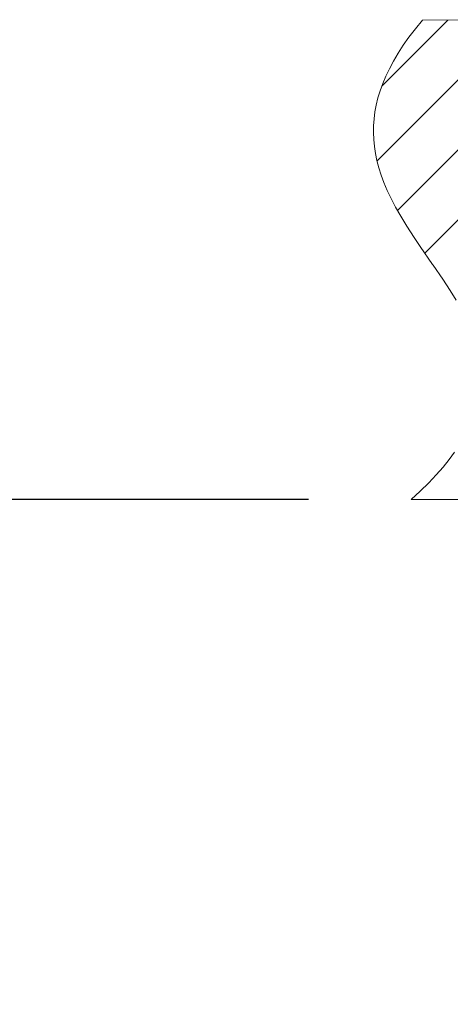
# Model space of a CAD drawing. Units: inches. Extents: x 186 to 1866, y -1974 to 402.
# Drawn here: x 385 to 452, y -812 to -659 of the extents above; entities that cross this region are included whole.
import ezdxf

# ---------------------------------------------------------------- set-up
doc = ezdxf.new("R2010")
doc.units = ezdxf.units.IN
doc.header["$MEASUREMENT"] = 0
doc.layers.add('寸法', color=3, linetype='Continuous', lineweight=20)
doc.layers.add('細線', color=7, linetype='Continuous', lineweight=9)
doc.styles.add('japanese', font='romans.shx', dxfattribs={"bigfont": 'bigfont.shx'})
doc.dimstyles.new('KIHON1対8', dxfattribs={"dimscale": 10, "dimtxt": 2, "dimasz": 2, "dimexe": 0, "dimexo": 1.6, "dimgap": 0.8, "dimtad": 1, "dimdec": 0, "dimdsep": 46, "dimtxsty": 'japanese', "dimblk": 'OPEN30', "dimcen": 2.5, "dimadec": 0, "dimazin": 0, "dimtfac": 1, "dimtdec": 0, "dimtmove": 0, "dimatfit": 0, "dimfxl": 1, "dimarcsym": 0})

# ---------------------------------------------------------------- blocks, each defined once
blk = doc.blocks.new('_Open30')
at = {"color": 0, "linetype": 'ByBlock', "lineweight": -2}
for p, q in [((-1, 0.2679), (0, 0)), ((0, 0), (-1, -0.2679)), ((0, 0), (-1, 0))]:
    blk.add_line(p, q, dxfattribs=at)
blk = doc.blocks.new('*D8')
at = {"layer": 'Defpoints', "color": 0}
for p in [(337.64, -733.95), (445.88, -733.95), (493.6, -1031.08)]:
    blk.add_point(p, dxfattribs=at)
at = {"layer": '寸法', "color": 0, "lineweight": -2}
for p, q in [((429.88, -733.95), (337.64, -733.95)), ((337.64, -1011.08), (337.64, -753.95)), ((477.6, -1031.08), (337.64, -1031.08))]:
    blk.add_line(p, q, dxfattribs=at)
at = {"layer": '寸法', "color": 0, "lineweight": -2, "xscale": 20, "yscale": 20, "zscale": 20}
for p, rotation in [((337.64, -733.95), 90), ((337.64, -1031.08), 270)]:
    blk.add_blockref('_Open30', p, dxfattribs=dict(at, rotation=rotation))
at = {"layer": '寸法', "color": 0, "insert": (319.64, -882.52), "char_height": 20, "attachment_point": 5, "rotation": 90, "style": 'japanese'}
blk.add_mtext('200-850', dxfattribs=at)

msp = doc.modelspace()

# ---------------------------------------------------------------- linework, layer by layer
at = {"layer": '細線'}
for points in [[(447.63, -659.35), (446.53, -660.69), (445.53, -661.99), (444.63, -663.26), (443.83, -664.51), (443.11, -665.72), (442.48, -666.91), (441.93, -668.08), (441.45, -669.22), (441.05, -670.35), (440.71, -671.46), (440.44, -672.56), (440.24, -673.64), (440.1, -674.72), (440.02, -675.79), (440.01, -676.86), (440.05, -677.93), (440.15, -679.01), (440.32, -680.1), (440.54, -681.19), (440.84, -682.31), (441.2, -683.46), (441.63, -684.63), (442.14, -685.84), (442.74, -687.11), (443.44, -688.44), (444.25, -689.87), (445.2, -691.42), (446.34, -693.18), (447.28, -694.57), (449.21, -697.36), (449.28, -697.46), (450.78, -699.66), (451.92, -701.41), (452.86, -702.94)], [(440.58, -681.24), (462.48, -659.35)], [(441.35, -669.59), (451.59, -659.35)], [(443.76, -688.95), (473.37, -659.34)], [(447.63, -659.35), (895.25, -659.29)], [(447.99, -695.6), (484.25, -659.34)], [(452.63, -726.58), (451.78, -727.72), (450.83, -728.9), (449.77, -730.11), (448.6, -731.35), (447.3, -732.63), (445.88, -733.95)], [(445.88, -733.95), (546.72, -733.95)]]:
    msp.add_lwpolyline(points, dxfattribs=at)

# ---------------------------------------------------------------- dimensions: what is measured, and where the dimension line sits
at = {"layer": '寸法'}
dim = msp.add_linear_dim(base=(337.64, -733.95), p1=(493.6, -1031.08), p2=(445.88, -733.95), angle=90, text='200-850', dimstyle='KIHON1対8', dxfattribs=at)
dim.commit()
dim.dimension.update_dxf_attribs({"geometry": '*D8', "text_midpoint": (319.64, -882.52)})

doc.saveas('drawing.dxf')
